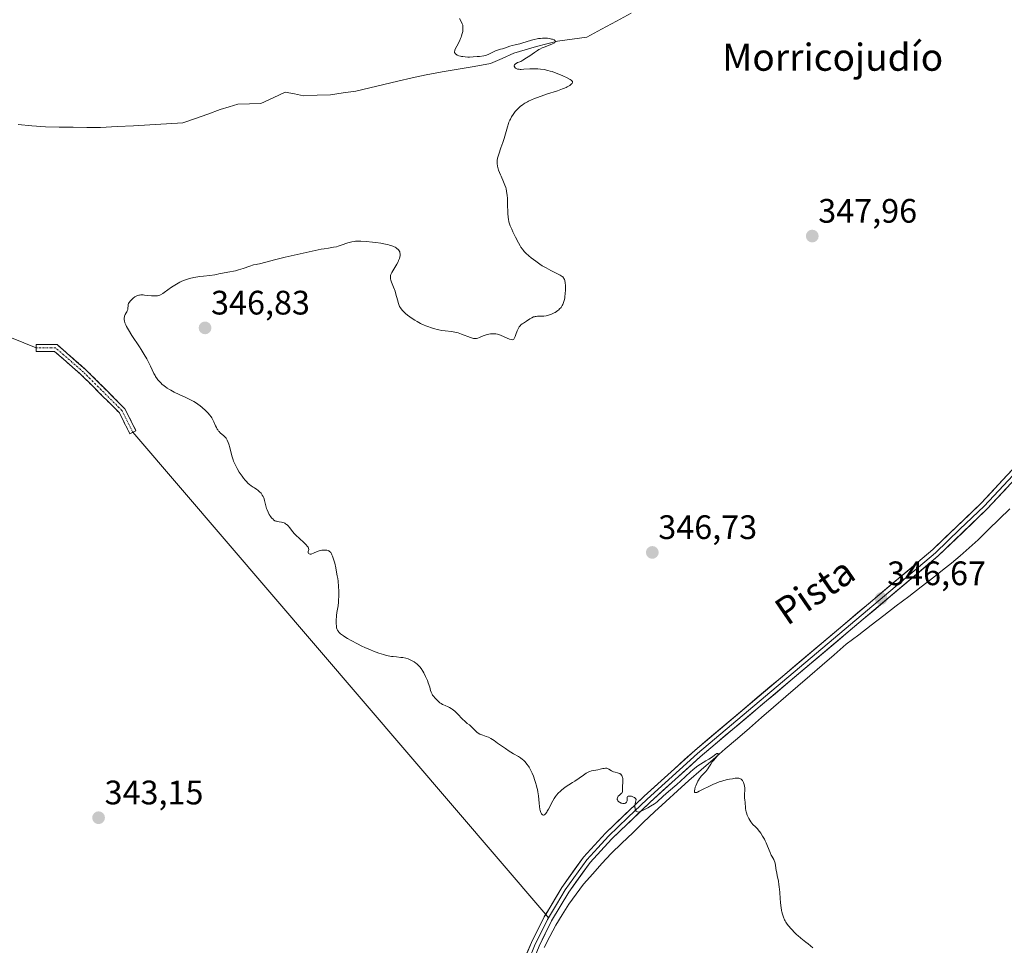
# Model space of a CAD drawing. Units: metres. Extents: x 628895 to 632326, y 4676411 to 4678787.
# Drawn here: x 629088 to 629378, y 4678233 to 4678507 of the extents above; entities that cross this region are included whole.
import ezdxf
from ezdxf.enums import TextEntityAlignment as Align

# ---------------------------------------------------------------- set-up
doc = ezdxf.new("R2010")
doc.units = ezdxf.units.M
doc.header["$MEASUREMENT"] = 0
doc.linetypes.add('TRAZO_Y_PUNTO', pattern=[1, 0.5, -0.25, 0, -0.25])
doc.linetypes.add('TRAZOSX2', pattern=[1.5, 1, -0.5])
for name, color, linetype, lineweight in [('Camino', 19, 'TRAZOSX2', 0), ('Camino Cxs', 19, 'Continuous', 0), ('Camino eje', 19, 'TRAZO_Y_PUNTO', 0), ('Carátula', 7, 'Continuous', 5), ('Corriente natural lineal', 142, 'Continuous', 13), ('Curva de nivel normal', 36, 'Continuous', 0), ('Layer 0', 7, 'Continuous', 0), ('Punto de cota en terreno', 7, 'Continuous', 0), ('Rótulo de punto de cota en terreno', 19, 'Continuous', 0), ('Texto cartográfico', 19, 'Continuous', 0)]:
    doc.layers.add(name, color=color, linetype=linetype, lineweight=lineweight)
doc.styles.add('Arial', font='txt', dxfattribs={"height": 0.2})

# ---------------------------------------------------------------- blocks, each defined once
blk = doc.blocks.new('5PATER')
at = {"layer": 'Carátula', "linetype": 'Continuous', "lineweight": 5}
h = blk.add_hatch(color=250, dxfattribs=at)
edge = h.paths.add_edge_path()
edge.add_ellipse((0, 0.01), major_axis=(-1.33, -1.34), ratio=0.999422, start_angle=0, end_angle=360)

msp = doc.modelspace()

# ---------------------------------------------------------------- linework, layer by layer
at = {"layer": 'Camino', "color": 19, "linetype": 'TRAZOSX2', "lineweight": 0}
for points in [[(629092.5203, 4678409.6667), (629092.5203, 4678410.6667), (629098.7155, 4678410.6667), (629107.2261, 4678403.2545), (629118.7423, 4678391.7383), (629121.9899, 4678385.2431), (629121.0955, 4678384.7959)], [(629120.2011, 4678384.3487), (629117.0985, 4678390.5535), (629105.8605, 4678401.7915), (629097.9667, 4678408.6667), (629092.5203, 4678408.6667), (629092.5203, 4678409.6667)], [(629121.0955, 4678384.7959), (629120.2011, 4678384.3487)]]:
    msp.add_lwpolyline(points, dxfattribs=at)
at = {"layer": 'Camino Cxs', "color": 19, "linetype": 'Continuous', "lineweight": 0}
msp.add_polyline3d([(629098.7155, 4678410.6667, 342.8647), (629101.5523, 4678408.1959, 343.0366), (629104.3892, 4678405.7252, 343.1377), (629107.2261, 4678403.2545, 343.142), (629110.1051, 4678400.3754, 343.3648), (629112.9842, 4678397.4964, 343.5016), (629115.8632, 4678394.6173, 343.5386), (629118.7423, 4678391.7383, 343.5695), (629120.3661, 4678388.4907, 343.5975), (629121.9899, 4678385.2431, 343.6107), (629120.2011, 4678384.3487, 343.548), (629118.6498, 4678387.4511, 343.5322), (629117.0985, 4678390.5535, 343.5053), (629114.289, 4678393.363, 343.4007), (629111.4795, 4678396.1725, 343.3523), (629108.67, 4678398.982, 343.2655), (629105.8605, 4678401.7915, 343.0998), (629103.2292, 4678404.0832, 343.1252), (629100.5979, 4678406.3749, 343.046), (629097.9667, 4678408.6667, 342.8937), (629095.2435, 4678408.6667, 342.8512), (629092.5203, 4678408.6667, 342.8777), (629092.5203, 4678410.6667, 342.9129), (629095.6179, 4678410.6667, 342.7812), (629098.7155, 4678410.6667, 342.8647)], close=True, dxfattribs=at)
at = {"layer": 'Camino eje', "color": 19, "linetype": 'TRAZO_Y_PUNTO', "lineweight": 0}
msp.add_lwpolyline([(629121.0955, 4678384.7959), (629117.9205, 4678391.1459), (629106.5433, 4678402.5229), (629098.3411, 4678409.6667), (629092.5203, 4678409.6667)], dxfattribs=at)
at = {"layer": 'Corriente natural lineal', "color": 142, "linetype": 'Continuous', "lineweight": 13}
for points in [[(629267.9901, 4678508.4251, 345.5919), (629263.6401, 4678506.0601, 345.6611), (629259.2901, 4678503.6951, 345.3477), (629254.9401, 4678501.3301, 345.318), (629250.5901, 4678500.7451, 345.2337), (629246.2401, 4678500.1601, 345.15), (629243.1701, 4678499.3901, 344.9541), (629240.1001, 4678498.6201, 344.5873), (629236.7351, 4678497.6101, 344.3338), (629233.3701, 4678496.6001, 344.6114), (629229.9351, 4678495.0751, 344.6045), (629226.5001, 4678493.5501, 344.1814), (629221.7601, 4678492.7351, 344.3143), (629217.0201, 4678491.9201, 344.3612), (629212.2801, 4678491.1051, 344.4677), (629207.5401, 4678490.2901, 344.481), (629203.3901, 4678489.3221, 344.0609), (629199.2401, 4678488.3541, 343.5487), (629195.0901, 4678487.3861, 343.6572), (629190.9401, 4678486.4181, 343.9977), (629186.7901, 4678485.4501, 343.4304), (629183.0801, 4678484.9051, 343.417), (629179.3701, 4678484.3601, 343.2289), (629175.3751, 4678484.2201, 342.9405), (629171.3801, 4678484.0801, 342.6542), (629168.7051, 4678484.5951, 342.8059), (629166.0301, 4678485.1101, 342.8912), (629162.4451, 4678483.4301, 342.7137), (629158.8601, 4678481.7501, 342.8589), (629155.4351, 4678481.6551, 342.898), (629152.0101, 4678481.5601, 343.0197), (629149.4351, 4678480.7701, 342.909), (629146.8601, 4678479.9801, 342.7184), (629143.1868, 4678478.6701, 342.548), (629139.5134, 4678477.3601, 342.4344), (629135.8401, 4678476.0501, 342.219), (629130.9821, 4678475.7781, 342.1071), (629126.1241, 4678475.5061, 341.9308), (629121.2661, 4678475.2341, 341.9278), (629116.4081, 4678474.9621, 341.8842), (629111.5501, 4678474.6901, 341.7656), (629107.4976, 4678474.7426, 341.7769), (629103.4451, 4678474.7951, 341.7626), (629099.3926, 4678474.8476, 341.7208), (629095.3401, 4678474.9001, 341.6674), (629091.3134, 4678475.2334, 341.6525), (629087.2868, 4678475.5668, 341.5603)], [(629379.6701, 4678362.2451, 347.554), (629376.5401, 4678359.1901, 347.3381), (629373.4101, 4678356.1351, 347.4849), (629370.2801, 4678353.0801, 347.2539), (629367.6451, 4678350.7101, 347.2538), (629365.0101, 4678348.3401, 347.1029), (629362.4168, 4678346.2434, 347.1248), (629359.8234, 4678344.1468, 346.9388), (629357.2301, 4678342.0501, 347.0406), (629353.5444, 4678339.2258, 346.6736), (629349.8587, 4678336.4015, 346.5084), (629346.173, 4678333.5772, 346.2988), (629342.4872, 4678330.753, 346.2982), (629338.8015, 4678327.9287, 346.2304), (629335.1158, 4678325.1044, 346.2282), (629331.4301, 4678322.2801, 346.2524), (629327.8616, 4678319.1909, 346.1837), (629324.2932, 4678316.1016, 346.1411), (629320.7247, 4678313.0124, 346.094), (629317.1563, 4678309.9232, 345.9694), (629313.5878, 4678306.8339, 345.883), (629310.0193, 4678303.7447, 345.7002), (629306.4509, 4678300.6555, 345.6411), (629302.8824, 4678297.5663, 345.4791), (629299.3139, 4678294.477, 345.4197), (629295.7455, 4678291.3878, 345.2767), (629292.177, 4678288.2986, 344.977), (629288.6086, 4678285.2093, 344.9911), (629285.0401, 4678282.1201, 344.8423), (629281.6401, 4678279.0234, 344.7469), (629278.2401, 4678275.9268, 344.8661), (629274.8401, 4678272.8301, 344.7647), (629271.6576, 4678269.7651, 344.524), (629268.4751, 4678266.7001, 344.5627), (629265.2926, 4678263.6351, 344.4157), (629262.1101, 4678260.5701, 344.3872), (629259.3934, 4678257.5634, 344.2853), (629256.6768, 4678254.5568, 344.126), (629253.9601, 4678251.5501, 344.1096), (629251.7801, 4678248.5651, 344.0012), (629249.6001, 4678245.5801, 344.0245), (629247.6801, 4678242.4851, 343.9666), (629245.7601, 4678239.3901, 343.9248), (629244.0651, 4678236.1101, 343.8677), (629242.3701, 4678232.8301, 343.7564)]]:
    msp.add_polyline3d(points, dxfattribs=at)
at = {"layer": 'Curva de nivel normal', "color": 36, "linetype": 'Continuous', "lineweight": 0}
msp.add_polyline3d([(629217.4, 4678506.86, 345), (629217.87, 4678506, 345), (629218.2, 4678505.27, 345), (629218.33, 4678504.86, 345), (629218.37, 4678504.61, 345), (629218.41, 4678504.06, 345), (629218.38, 4678503.41, 345), (629218.33, 4678503.04, 345), (629218.21, 4678502.42, 345), (629218.01, 4678501.74, 345), (629217.88, 4678501.37, 345), (629217.72, 4678500.98, 345), (629217.35, 4678500.19, 345), (629216.57, 4678498.67, 345), (629216.25, 4678498.03, 345), (629216.04, 4678497.54, 345), (629215.98, 4678497.33, 345), (629215.93, 4678497.1, 345), (629215.96, 4678496.81, 345), (629216, 4678496.7, 345), (629216.14, 4678496.5, 345), (629216.35, 4678496.3, 345), (629216.49, 4678496.2, 345), (629216.73, 4678496.06, 345), (629217.16, 4678495.87, 345), (629217.7, 4678495.72, 345), (629218, 4678495.65, 345), (629218.33, 4678495.6, 345), (629219.05, 4678495.53, 345), (629219.82, 4678495.5, 345), (629220.35, 4678495.5, 345), (629221.43, 4678495.54, 345), (629222.59, 4678495.61, 345), (629223.31, 4678495.68, 345), (629224.53, 4678495.85, 345), (629225.2, 4678495.99, 345), (629225.58, 4678496.1, 345), (629225.81, 4678496.19, 345), (629226.26, 4678496.4, 345), (629227.6, 4678497.13, 345), (629228, 4678497.32, 345), (629228.62, 4678497.53, 345), (629229.52, 4678497.78, 345), (629230.04, 4678497.94, 345), (629230.94, 4678498.25, 345), (629232.25, 4678498.71, 345), (629232.9, 4678498.9, 345), (629233.82, 4678499.12, 345), (629235.21, 4678499.41, 345), (629236.06, 4678499.64, 345), (629237.08, 4678499.96, 345), (629238.61, 4678500.43, 345), (629239.43, 4678500.65, 345), (629240.25, 4678500.84, 345), (629240.66, 4678500.91, 345), (629241.26, 4678501, 345), (629241.86, 4678501.05, 345), (629242.24, 4678501.06, 345), (629242.98, 4678501.04, 345), (629243.32, 4678501.02, 345), (629243.97, 4678500.93, 345), (629244.53, 4678500.81, 345), (629244.85, 4678500.72, 345), (629245.35, 4678500.52, 345), (629245.54, 4678500.4, 345), (629245.63, 4678500.33, 345), (629245.71, 4678500.17, 345), (629245.7, 4678500.03, 345), (629245.63, 4678499.92, 345), (629245.44, 4678499.75, 345), (629245.26, 4678499.63, 345), (629244.77, 4678499.38, 345), (629243.61, 4678498.92, 345), (629242.37, 4678498.44, 345), (629241.73, 4678498.16, 345), (629241.1, 4678497.85, 345), (629240.8, 4678497.68, 345), (629240.37, 4678497.42, 345), (629239.49, 4678496.82, 345), (629238.08, 4678495.82, 345), (629237.18, 4678495.22, 345), (629236.08, 4678494.54, 345), (629235.45, 4678494.16, 345), (629234.86, 4678493.97, 345), (629234.53, 4678493.84, 345), (629234.05, 4678493.58, 345), (629233.87, 4678493.46, 345), (629233.78, 4678493.38, 345), (629233.65, 4678493.21, 345), (629233.55, 4678492.98, 345), (629233.55, 4678492.84, 345), (629233.56, 4678492.74, 345), (629233.63, 4678492.57, 345), (629233.78, 4678492.34, 345), (629233.89, 4678492.24, 345), (629234.07, 4678492.11, 345), (629234.31, 4678492.01, 345), (629234.45, 4678491.96, 345), (629234.94, 4678491.87, 345), (629235.24, 4678491.85, 345), (629235.58, 4678491.85, 345), (629236.34, 4678491.87, 345), (629238.15, 4678491.97, 345), (629239.15, 4678492, 345), (629240.06, 4678491.99, 345), (629240.52, 4678491.97, 345), (629241.23, 4678491.92, 345), (629242.33, 4678491.77, 345), (629243.48, 4678491.53, 345), (629244.08, 4678491.37, 345), (629244.69, 4678491.18, 345), (629245.93, 4678490.74, 345), (629247.14, 4678490.26, 345), (629247.89, 4678489.93, 345), (629249.16, 4678489.32, 345), (629250.04, 4678488.85, 345), (629250.33, 4678488.65, 345), (629250.53, 4678488.47, 345), (629250.6, 4678488.38, 345), (629250.67, 4678488.25, 345), (629250.68, 4678487.98, 345), (629250.62, 4678487.81, 345), (629250.57, 4678487.72, 345), (629250.46, 4678487.58, 345), (629250.23, 4678487.35, 345), (629249.89, 4678487.1, 345), (629249.68, 4678486.97, 345), (629249.16, 4678486.69, 345), (629248.85, 4678486.55, 345), (629248.32, 4678486.32, 345), (629247.71, 4678486.08, 345), (629246.29, 4678485.57, 345), (629243.03, 4678484.5, 345), (629241.42, 4678483.96, 345), (629240.09, 4678483.49, 345), (629239.47, 4678483.25, 345), (629238.59, 4678482.89, 345), (629237.78, 4678482.51, 345), (629237.39, 4678482.32, 345), (629236.67, 4678481.91, 345), (629236.32, 4678481.69, 345), (629235.84, 4678481.34, 345), (629235.38, 4678480.98, 345), (629235.09, 4678480.72, 345), (629234.55, 4678480.19, 345), (629234.31, 4678479.92, 345), (629233.85, 4678479.38, 345), (629233.44, 4678478.85, 345), (629233.19, 4678478.5, 345), (629232.77, 4678477.85, 345), (629232.39, 4678477.2, 345), (629232.23, 4678476.9, 345), (629231.96, 4678476.31, 345), (629231.8, 4678475.89, 345), (629231.5, 4678474.93, 345), (629231.12, 4678473.56, 345), (629230.52, 4678471.42, 345), (629230.18, 4678470.31, 345), (629229.62, 4678468.71, 345), (629228.94, 4678466.8, 345), (629228.7, 4678466, 345), (629228.61, 4678465.64, 345), (629228.5, 4678465, 345), (629228.47, 4678464.42, 345), (629228.49, 4678464.06, 345), (629228.6, 4678463.33, 345), (629228.8, 4678462.53, 345), (629228.93, 4678462.1, 345), (629229.17, 4678461.42, 345), (629229.46, 4678460.7, 345), (629229.63, 4678460.33, 345), (629230.4, 4678458.7, 345), (629230.79, 4678457.73, 345), (629231.01, 4678456.99, 345), (629231.12, 4678456.59, 345), (629231.25, 4678455.95, 345), (629231.36, 4678455.25, 345), (629231.42, 4678454.76, 345), (629231.51, 4678453.74, 345), (629231.59, 4678452.19, 345), (629231.66, 4678449.44, 345), (629231.73, 4678448.16, 345), (629231.79, 4678447.64, 345), (629231.94, 4678446.91, 345), (629232.05, 4678446.54, 345), (629232.36, 4678445.7, 345), (629232.8, 4678444.68, 345), (629233.15, 4678443.91, 345), (629233.9, 4678442.33, 345), (629234.76, 4678440.69, 345), (629235.26, 4678439.82, 345), (629235.5, 4678439.44, 345), (629235.97, 4678438.78, 345), (629236.28, 4678438.39, 345), (629236.5, 4678438.15, 345), (629236.97, 4678437.66, 345), (629237.88, 4678436.83, 345), (629238.54, 4678436.28, 345), (629239.86, 4678435.24, 345), (629240.68, 4678434.64, 345), (629241.09, 4678434.36, 345), (629241.75, 4678433.94, 345), (629242.91, 4678433.28, 345), (629244.36, 4678432.54, 345), (629246.31, 4678431.55, 345), (629247.11, 4678431.11, 345), (629247.64, 4678430.77, 345), (629247.84, 4678430.61, 345), (629248.08, 4678430.35, 345), (629248.18, 4678430.21, 345), (629248.33, 4678429.89, 345), (629248.41, 4678429.61, 345), (629248.53, 4678428.9, 345), (629248.6, 4678428.08, 345), (629248.62, 4678427.61, 345), (629248.62, 4678426.85, 345), (629248.58, 4678425.67, 345), (629248.49, 4678424.88, 345), (629248.44, 4678424.49, 345), (629248.32, 4678423.93, 345), (629248.18, 4678423.41, 345), (629248.07, 4678423.08, 345), (629247.81, 4678422.46, 345), (629247.66, 4678422.18, 345), (629247.32, 4678421.65, 345), (629246.92, 4678421.18, 345), (629246.64, 4678420.89, 345), (629246.43, 4678420.72, 345), (629246, 4678420.39, 345), (629245.6, 4678420.15, 345), (629245.33, 4678420, 345), (629244.76, 4678419.74, 345), (629244.47, 4678419.63, 345), (629243.88, 4678419.43, 345), (629243.3, 4678419.28, 345), (629242.92, 4678419.2, 345), (629242.21, 4678419.1, 345), (629241.85, 4678419.06, 345), (629241.18, 4678419.04, 345), (629240.4, 4678419.02, 345), (629240.03, 4678419, 345), (629239.68, 4678418.94, 345), (629239.5, 4678418.9, 345), (629239.23, 4678418.81, 345), (629238.69, 4678418.57, 345), (629238.15, 4678418.27, 345), (629237.13, 4678417.61, 345), (629236.24, 4678417.02, 345), (629235.85, 4678416.75, 345), (629235.52, 4678416.48, 345), (629235.37, 4678416.34, 345), (629235.23, 4678416.2, 345), (629235, 4678415.88, 345), (629234.79, 4678415.53, 345), (629234.67, 4678415.28, 345), (629234.43, 4678414.68, 345), (629234.04, 4678413.62, 345), (629233.83, 4678413.1, 345), (629233.61, 4678412.66, 345), (629233.5, 4678412.49, 345), (629233.36, 4678412.31, 345), (629233.17, 4678412.18, 345), (629232.9, 4678412.12, 345), (629232.7, 4678412.15, 345), (629232.18, 4678412.31, 345), (629229.66, 4678413.36, 345), (629228.95, 4678413.6, 345), (629228.61, 4678413.7, 345), (629228.13, 4678413.8, 345), (629227.44, 4678413.88, 345), (629226.82, 4678413.87, 345), (629226.51, 4678413.84, 345), (629226.02, 4678413.76, 345), (629225.51, 4678413.63, 345), (629225.24, 4678413.55, 345), (629224.39, 4678413.23, 345), (629223.28, 4678412.77, 345), (629222.78, 4678412.59, 345), (629222.4, 4678412.48, 345), (629222.22, 4678412.45, 345), (629221.94, 4678412.43, 345), (629221.49, 4678412.48, 345), (629221.23, 4678412.54, 345), (629220.62, 4678412.74, 345), (629217.98, 4678413.77, 345), (629216.98, 4678414.11, 345), (629216.48, 4678414.25, 345), (629215.99, 4678414.36, 345), (629215.04, 4678414.52, 345), (629213.16, 4678414.73, 345), (629212.19, 4678414.86, 345), (629211.3, 4678415.01, 345), (629210.84, 4678415.11, 345), (629210.15, 4678415.28, 345), (629209.09, 4678415.6, 345), (629208.01, 4678415.98, 345), (629207.48, 4678416.19, 345), (629206.94, 4678416.43, 345), (629205.89, 4678416.93, 345), (629204.88, 4678417.47, 345), (629204.25, 4678417.84, 345), (629203.1, 4678418.58, 345), (629202.73, 4678418.84, 345), (629202.06, 4678419.34, 345), (629201.49, 4678419.82, 345), (629201.17, 4678420.12, 345), (629200.61, 4678420.68, 345), (629200.17, 4678421.22, 345), (629199.98, 4678421.49, 345), (629199.72, 4678421.95, 345), (629199.5, 4678422.48, 345), (629199.39, 4678422.79, 345), (629199.08, 4678423.88, 345), (629198.65, 4678425.58, 345), (629198.39, 4678426.44, 345), (629197.95, 4678427.64, 345), (629197.38, 4678429.04, 345), (629197.17, 4678429.63, 345), (629197.05, 4678430.09, 345), (629197.02, 4678430.3, 345), (629197.01, 4678430.61, 345), (629197.05, 4678430.92, 345), (629197.09, 4678431.09, 345), (629197.17, 4678431.34, 345), (629197.42, 4678431.9, 345), (629198.01, 4678432.93, 345), (629198.92, 4678434.43, 345), (629199.3, 4678435.13, 345), (629199.45, 4678435.45, 345), (629199.67, 4678436.02, 345), (629199.8, 4678436.52, 345), (629199.85, 4678436.82, 345), (629199.87, 4678437.34, 345), (629199.83, 4678437.79, 345), (629199.77, 4678438, 345), (629199.64, 4678438.31, 345), (629199.43, 4678438.61, 345), (629199.28, 4678438.76, 345), (629198.96, 4678439.05, 345), (629198.75, 4678439.19, 345), (629198.39, 4678439.41, 345), (629197.95, 4678439.62, 345), (629197.69, 4678439.73, 345), (629197.11, 4678439.94, 345), (629196.78, 4678440.04, 345), (629196.22, 4678440.18, 345), (629195.61, 4678440.32, 345), (629194.23, 4678440.58, 345), (629192.74, 4678440.8, 345), (629191.74, 4678440.92, 345), (629189.87, 4678441.1, 345), (629188.32, 4678441.18, 345), (629187.66, 4678441.19, 345), (629186.77, 4678441.15, 345), (629186.37, 4678441.11, 345), (629185.6, 4678440.98, 345), (629185.23, 4678440.89, 345), (629184.51, 4678440.69, 345), (629182.46, 4678439.96, 345), (629181.57, 4678439.68, 345), (629181.09, 4678439.55, 345), (629180.28, 4678439.38, 345), (629178.75, 4678439.12, 345), (629177.51, 4678438.94, 345), (629176.64, 4678438.79, 345), (629174.81, 4678438.44, 345), (629172.13, 4678437.86, 345), (629170.4, 4678437.47, 345), (629166, 4678436.41, 345), (629163.26, 4678435.74, 345), (629158.41, 4678434.51, 345), (629157.81, 4678434.42, 345), (629157.42, 4678434.34, 345), (629156.66, 4678434.15, 345), (629155.58, 4678433.83, 345), (629153.58, 4678433.13, 345), (629152.18, 4678432.69, 345), (629151.3, 4678432.46, 345), (629150.75, 4678432.33, 345), (629149.7, 4678432.11, 345), (629146.94, 4678431.65, 345), (629146.45, 4678431.54, 345), (629145.72, 4678431.38, 345), (629145.26, 4678431.29, 345), (629143.8, 4678431.09, 345), (629141.91, 4678430.89, 345), (629140.8, 4678430.75, 345), (629139.62, 4678430.57, 345), (629139.02, 4678430.45, 345), (629137.82, 4678430.17, 345), (629137.22, 4678430, 345), (629136.34, 4678429.7, 345), (629135.5, 4678429.34, 345), (629134.95, 4678429.08, 345), (629133.92, 4678428.51, 345), (629133.43, 4678428.22, 345), (629132.51, 4678427.61, 345), (629130.3, 4678426.03, 345), (629129.88, 4678425.75, 345), (629129.21, 4678425.36, 345), (629129.02, 4678425.27, 345), (629128.67, 4678425.14, 345), (629128.37, 4678425.07, 345), (629128.17, 4678425.04, 345), (629127.79, 4678425.02, 345), (629127.07, 4678425.04, 345), (629126.55, 4678425.07, 345), (629125.38, 4678425.18, 345), (629124.54, 4678425.28, 345), (629124.11, 4678425.32, 345), (629123.46, 4678425.32, 345), (629123.04, 4678425.28, 345), (629122.83, 4678425.25, 345), (629122.52, 4678425.17, 345), (629122.23, 4678425.05, 345), (629122.04, 4678424.96, 345), (629121.67, 4678424.75, 345), (629121.16, 4678424.38, 345), (629120.86, 4678424.11, 345), (629120.36, 4678423.59, 345), (629119.98, 4678423.09, 345), (629119.81, 4678422.8, 345), (629119.74, 4678422.61, 345), (629119.7, 4678422.47, 345), (629119.66, 4678422.19, 345), (629119.61, 4678421.32, 345), (629119.56, 4678421.03, 345), (629119.42, 4678420.59, 345), (629119.32, 4678420.36, 345), (629119.12, 4678420.05, 345), (629118.84, 4678419.58, 345), (629118.71, 4678419.32, 345), (629118.61, 4678419.03, 345), (629118.57, 4678418.87, 345), (629118.52, 4678418.61, 345), (629118.51, 4678418.23, 345), (629118.52, 4678418.02, 345), (629118.58, 4678417.68, 345), (629118.73, 4678417.12, 345), (629118.99, 4678416.47, 345), (629119.21, 4678416.01, 345), (629119.76, 4678415, 345), (629120.78, 4678413.37, 345), (629122.99, 4678410.01, 345), (629123.49, 4678409.23, 345), (629124.39, 4678407.77, 345), (629125.15, 4678406.47, 345), (629125.58, 4678405.68, 345), (629126.27, 4678404.34, 345), (629127.28, 4678402.18, 345), (629127.61, 4678401.55, 345), (629127.8, 4678401.23, 345), (629128.22, 4678400.61, 345), (629128.47, 4678400.29, 345), (629128.89, 4678399.78, 345), (629129.39, 4678399.27, 345), (629129.67, 4678399.01, 345), (629130.3, 4678398.48, 345), (629130.66, 4678398.22, 345), (629131.23, 4678397.82, 345), (629131.87, 4678397.43, 345), (629132.32, 4678397.18, 345), (629133.27, 4678396.67, 345), (629134.75, 4678395.95, 345), (629136.66, 4678395.06, 345), (629137.51, 4678394.65, 345), (629138.08, 4678394.37, 345), (629139.06, 4678393.86, 345), (629139.84, 4678393.41, 345), (629140.26, 4678393.14, 345), (629140.94, 4678392.65, 345), (629141.51, 4678392.16, 345), (629142.46, 4678391.21, 345), (629143.27, 4678390.44, 345), (629143.71, 4678389.96, 345), (629144.14, 4678389.38, 345), (629144.35, 4678389.04, 345), (629144.55, 4678388.67, 345), (629144.93, 4678387.87, 345), (629145.43, 4678386.75, 345), (629145.7, 4678386.21, 345), (629145.98, 4678385.71, 345), (629146.13, 4678385.48, 345), (629146.37, 4678385.18, 345), (629146.53, 4678384.99, 345), (629146.87, 4678384.65, 345), (629147.89, 4678383.77, 345), (629148.2, 4678383.46, 345), (629148.35, 4678383.3, 345), (629148.55, 4678383.03, 345), (629148.67, 4678382.85, 345), (629148.89, 4678382.44, 345), (629149.18, 4678381.78, 345), (629149.34, 4678381.31, 345), (629149.64, 4678380.3, 345), (629150.27, 4678377.86, 345), (629150.65, 4678376.64, 345), (629150.8, 4678376.24, 345), (629151.13, 4678375.45, 345), (629151.51, 4678374.67, 345), (629151.8, 4678374.14, 345), (629152.46, 4678373.04, 345), (629152.97, 4678372.27, 345), (629153.26, 4678371.87, 345), (629153.71, 4678371.27, 345), (629154.23, 4678370.66, 345), (629154.5, 4678370.35, 345), (629155.1, 4678369.74, 345), (629155.43, 4678369.43, 345), (629155.95, 4678368.97, 345), (629156.58, 4678368.62, 345), (629156.96, 4678368.39, 345), (629157.63, 4678367.94, 345), (629157.92, 4678367.72, 345), (629158.44, 4678367.26, 345), (629158.87, 4678366.8, 345), (629159.1, 4678366.49, 345), (629159.25, 4678366.28, 345), (629159.49, 4678365.85, 345), (629159.66, 4678365.47, 345), (629159.76, 4678365.21, 345), (629159.92, 4678364.69, 345), (629160.31, 4678363.1, 345), (629160.52, 4678362.32, 345), (629160.65, 4678361.94, 345), (629160.95, 4678361.23, 345), (629161.3, 4678360.57, 345), (629161.54, 4678360.17, 345), (629161.71, 4678359.93, 345), (629162.04, 4678359.5, 345), (629162.41, 4678359.13, 345), (629162.59, 4678358.97, 345), (629162.95, 4678358.73, 345), (629163.21, 4678358.61, 345), (629163.39, 4678358.55, 345), (629163.77, 4678358.45, 345), (629164.25, 4678358.37, 345), (629164.94, 4678358.27, 345), (629165.3, 4678358.18, 345), (629165.66, 4678358.05, 345), (629165.84, 4678357.97, 345), (629166.1, 4678357.83, 345), (629166.36, 4678357.64, 345), (629166.53, 4678357.5, 345), (629166.86, 4678357.19, 345), (629167.33, 4678356.66, 345), (629168.19, 4678355.57, 345), (629168.77, 4678354.88, 345), (629169.18, 4678354.45, 345), (629170.17, 4678353.5, 345), (629171.45, 4678352.3, 345), (629172.07, 4678351.69, 345), (629172.55, 4678351.12, 345), (629172.73, 4678350.87, 345), (629172.84, 4678350.65, 345), (629172.89, 4678350.51, 345), (629172.93, 4678350.27, 345), (629172.92, 4678350.16, 345), (629172.89, 4678349.97, 345), (629172.77, 4678349.64, 345), (629172.74, 4678349.49, 345), (629172.76, 4678349.29, 345), (629172.81, 4678349.2, 345), (629172.91, 4678349.07, 345), (629173.06, 4678348.97, 345), (629173.35, 4678348.89, 345), (629173.47, 4678348.88, 345), (629173.66, 4678348.9, 345), (629173.87, 4678348.95, 345), (629174.35, 4678349.12, 345), (629175.43, 4678349.61, 345), (629176, 4678349.83, 345), (629176.28, 4678349.91, 345), (629176.83, 4678350.02, 345), (629177.36, 4678350.06, 345), (629177.69, 4678350.05, 345), (629178.31, 4678349.99, 345), (629178.67, 4678349.9, 345), (629178.84, 4678349.84, 345), (629179.08, 4678349.68, 345), (629179.32, 4678349.45, 345), (629179.44, 4678349.3, 345), (629179.67, 4678348.91, 345), (629179.79, 4678348.66, 345), (629179.97, 4678348.22, 345), (629180.34, 4678347.09, 345), (629180.59, 4678346.18, 345), (629180.91, 4678344.83, 345), (629181.06, 4678344.12, 345), (629181.36, 4678342.49, 345), (629181.48, 4678341.68, 345), (629181.59, 4678340.88, 345), (629181.74, 4678339.36, 345), (629181.81, 4678337.92, 345), (629181.82, 4678337.01, 345), (629181.81, 4678336.42, 345), (629181.76, 4678335.31, 345), (629181.7, 4678334.71, 345), (629181.57, 4678333.59, 345), (629181.25, 4678331.61, 345), (629181.12, 4678330.74, 345), (629181.08, 4678330.33, 345), (629181.03, 4678329.57, 345), (629181.02, 4678328.87, 345), (629181.03, 4678328.44, 345), (629181.1, 4678327.62, 345), (629181.17, 4678327.12, 345), (629181.24, 4678326.86, 345), (629181.4, 4678326.47, 345), (629181.67, 4678326.06, 345), (629181.85, 4678325.85, 345), (629182.33, 4678325.39, 345), (629182.63, 4678325.14, 345), (629183.18, 4678324.74, 345), (629183.84, 4678324.3, 345), (629184.35, 4678324, 345), (629185.46, 4678323.36, 345), (629187.33, 4678322.39, 345), (629188.63, 4678321.75, 345), (629189.5, 4678321.34, 345), (629191.16, 4678320.6, 345), (629192.03, 4678320.25, 345), (629193.6, 4678319.66, 345), (629194.99, 4678319.21, 345), (629195.83, 4678318.99, 345), (629196.35, 4678318.87, 345), (629197.33, 4678318.69, 345), (629197.85, 4678318.62, 345), (629198.84, 4678318.52, 345), (629200.07, 4678318.4, 345), (629200.65, 4678318.33, 345), (629201.52, 4678318.16, 345), (629202.29, 4678317.93, 345), (629202.67, 4678317.78, 345), (629203.23, 4678317.52, 345), (629203.78, 4678317.22, 345), (629204.04, 4678317.05, 345), (629204.55, 4678316.68, 345), (629204.79, 4678316.48, 345), (629205.14, 4678316.17, 345), (629205.46, 4678315.83, 345), (629205.67, 4678315.6, 345), (629206.05, 4678315.1, 345), (629206.57, 4678314.33, 345), (629206.88, 4678313.8, 345), (629207.41, 4678312.74, 345), (629207.91, 4678311.6, 345), (629208.18, 4678310.89, 345), (629208.6, 4678309.64, 345), (629208.88, 4678308.62, 345), (629209.03, 4678308.16, 345), (629209.22, 4678307.73, 345), (629209.33, 4678307.51, 345), (629209.47, 4678307.29, 345), (629209.78, 4678306.86, 345), (629210.14, 4678306.43, 345), (629210.89, 4678305.66, 345), (629211.36, 4678305.23, 345), (629211.59, 4678305.04, 345), (629211.97, 4678304.78, 345), (629212.39, 4678304.54, 345), (629212.63, 4678304.43, 345), (629213.17, 4678304.2, 345), (629214, 4678303.83, 345), (629214.46, 4678303.6, 345), (629214.95, 4678303.31, 345), (629215.2, 4678303.14, 345), (629215.59, 4678302.85, 345), (629215.99, 4678302.51, 345), (629216.8, 4678301.76, 345), (629218.32, 4678300.18, 345), (629218.95, 4678299.55, 345), (629219.22, 4678299.3, 345), (629219.67, 4678298.94, 345), (629220.35, 4678298.49, 345), (629220.65, 4678298.26, 345), (629221.15, 4678297.74, 345), (629221.89, 4678296.92, 345), (629222.3, 4678296.52, 345), (629222.5, 4678296.35, 345), (629222.93, 4678296.05, 345), (629223.37, 4678295.8, 345), (629223.67, 4678295.66, 345), (629224.28, 4678295.43, 345), (629225.29, 4678295.11, 345), (629225.9, 4678294.85, 345), (629226.65, 4678294.47, 345), (629227.09, 4678294.2, 345), (629227.57, 4678293.89, 345), (629228.64, 4678293.15, 345), (629230.93, 4678291.5, 345), (629232, 4678290.76, 345), (629232.48, 4678290.46, 345), (629233.34, 4678289.95, 345), (629234.78, 4678289.15, 345), (629235.42, 4678288.74, 345), (629235.99, 4678288.32, 345), (629236.26, 4678288.07, 345), (629236.68, 4678287.66, 345), (629237.09, 4678287.18, 345), (629237.29, 4678286.92, 345), (629237.7, 4678286.33, 345), (629237.9, 4678286, 345), (629238.2, 4678285.46, 345), (629238.4, 4678285.08, 345), (629238.79, 4678284.25, 345), (629239.17, 4678283.35, 345), (629239.63, 4678282.1, 345), (629239.84, 4678281.46, 345), (629240.11, 4678280.52, 345), (629240.23, 4678280.06, 345), (629240.38, 4678279.39, 345), (629240.5, 4678278.75, 345), (629240.66, 4678277.55, 345), (629240.83, 4678275.43, 345), (629240.94, 4678274.44, 345), (629241.1, 4678273.6, 345), (629241.2, 4678273.21, 345), (629241.38, 4678272.68, 345), (629241.6, 4678272.26, 345), (629241.72, 4678272.1, 345), (629241.89, 4678271.95, 345), (629242.12, 4678271.87, 345), (629242.26, 4678271.89, 345), (629242.58, 4678272.09, 345), (629242.75, 4678272.27, 345), (629243.09, 4678272.75, 345), (629243.27, 4678273.03, 345), (629243.62, 4678273.67, 345), (629244.87, 4678276.11, 345), (629245.3, 4678276.82, 345), (629245.69, 4678277.4, 345), (629245.96, 4678277.73, 345), (629246.52, 4678278.35, 345), (629247.15, 4678278.97, 345), (629247.49, 4678279.28, 345), (629248.02, 4678279.73, 345), (629248.81, 4678280.33, 345), (629249.59, 4678280.82, 345), (629250.73, 4678281.49, 345), (629251.41, 4678281.93, 345), (629253.91, 4678283.69, 345), (629254.76, 4678284.23, 345), (629255.17, 4678284.45, 345), (629255.56, 4678284.64, 345), (629255.8, 4678284.74, 345), (629256.28, 4678284.9, 345), (629256.95, 4678285.06, 345), (629258.21, 4678285.28, 345), (629258.84, 4678285.42, 345), (629259.66, 4678285.61, 345), (629260.05, 4678285.67, 345), (629260.41, 4678285.7, 345), (629260.58, 4678285.7, 345), (629260.83, 4678285.68, 345), (629261.05, 4678285.62, 345), (629261.19, 4678285.57, 345), (629261.46, 4678285.43, 345), (629262.2, 4678284.92, 345), (629262.61, 4678284.7, 345), (629262.84, 4678284.62, 345), (629263.32, 4678284.51, 345), (629263.97, 4678284.38, 345), (629264.29, 4678284.3, 345), (629264.57, 4678284.2, 345), (629264.7, 4678284.13, 345), (629264.88, 4678284, 345), (629264.99, 4678283.91, 345), (629265.17, 4678283.68, 345), (629265.25, 4678283.56, 345), (629265.38, 4678283.28, 345), (629265.48, 4678282.97, 345), (629265.52, 4678282.75, 345), (629265.58, 4678282.29, 345), (629265.58, 4678282.02, 345), (629265.57, 4678281.46, 345), (629265.46, 4678280.38, 345), (629265.43, 4678279.91, 345), (629265.43, 4678279.34, 345), (629265.44, 4678278.95, 345), (629265.43, 4678278.79, 345), (629265.38, 4678278.58, 345), (629265.33, 4678278.48, 345), (629265.18, 4678278.31, 345), (629264.53, 4678277.75, 345), (629264.21, 4678277.42, 345), (629264.08, 4678277.23, 345), (629263.93, 4678276.93, 345), (629263.87, 4678276.73, 345), (629263.88, 4678276.48, 345), (629263.93, 4678276.34, 345), (629263.98, 4678276.24, 345), (629264.11, 4678276.06, 345), (629264.39, 4678275.81, 345), (629264.6, 4678275.66, 345), (629265.06, 4678275.44, 345), (629265.28, 4678275.36, 345), (629265.57, 4678275.29, 345), (629265.71, 4678275.28, 345), (629265.99, 4678275.29, 345), (629266.24, 4678275.37, 345), (629266.35, 4678275.43, 345), (629266.45, 4678275.51, 345), (629266.61, 4678275.7, 345), (629266.73, 4678275.94, 345), (629266.78, 4678276.11, 345), (629266.82, 4678276.48, 345), (629266.78, 4678277.01, 345), (629266.8, 4678277.16, 345), (629266.92, 4678277.35, 345), (629267.14, 4678277.45, 345), (629267.37, 4678277.49, 345), (629267.51, 4678277.5, 345), (629267.74, 4678277.49, 345), (629268.11, 4678277.43, 345), (629268.51, 4678277.3, 345), (629268.7, 4678277.2, 345), (629268.96, 4678277.04, 345), (629269.08, 4678276.94, 345), (629269.25, 4678276.78, 345), (629269.49, 4678276.48, 345), (629269.3, 4678275.68, 345), (629269.21, 4678275.22, 345), (629269.13, 4678274.47, 345), (629269.12, 4678274.16, 345), (629269.14, 4678273.98, 345), (629269.18, 4678273.67, 345), (629269.22, 4678273.55, 345), (629269.3, 4678273.33, 345), (629269.41, 4678273.16, 345), (629269.48, 4678273.08, 345), (629269.65, 4678272.94, 345), (629269.83, 4678272.84, 345), (629270.07, 4678272.78, 345), (629270.4, 4678272.81, 345), (629270.68, 4678272.89, 345), (629271.39, 4678273.21, 345), (629272.37, 4678273.71, 345), (629272.92, 4678274.02, 345), (629273.74, 4678274.49, 345), (629274.86, 4678275.19, 345), (629275.15, 4678275.4, 345), (629275.67, 4678275.81, 345), (629277.48, 4678277.44, 345), (629279.03, 4678278.8, 345), (629281.46, 4678280.9, 345), (629282.59, 4678281.91, 345), (629284, 4678283.23, 345), (629285.51, 4678284.65, 345), (629286.2, 4678285.27, 345), (629287.26, 4678286.11, 345), (629287.96, 4678286.62, 345), (629288.41, 4678286.92, 345), (629289.24, 4678287.44, 345), (629290.01, 4678287.87, 345), (629290.91, 4678288.37, 345), (629291.36, 4678288.67, 345), (629292.06, 4678289.21, 345), (629292.92, 4678289.88, 345), (629293.26, 4678290.06, 345), (629293.39, 4678290.1, 345), (629293.56, 4678290.06, 345), (629293.62, 4678289.97, 345), (629293.62, 4678289.77, 345), (629293.58, 4678289.65, 345), (629293.42, 4678289.33, 345), (629293.3, 4678289.16, 345), (629293, 4678288.78, 345), (629292.26, 4678287.97, 345), (629291.91, 4678287.55, 345), (629291.48, 4678286.9, 345), (629290.94, 4678286, 345), (629290.61, 4678285.53, 345), (629289.98, 4678284.79, 345), (629289.06, 4678283.81, 345), (629288.64, 4678283.34, 345), (629288.45, 4678283.11, 345), (629288.13, 4678282.67, 345), (629287.85, 4678282.23, 345), (629287.69, 4678281.92, 345), (629287.37, 4678281.25, 345), (629287.06, 4678280.47, 345), (629286.92, 4678280.08, 345), (629286.75, 4678279.52, 345), (629286.66, 4678279.04, 345), (629286.65, 4678278.86, 345), (629286.68, 4678278.67, 345), (629286.8, 4678278.54, 345), (629287.07, 4678278.52, 345), (629287.34, 4678278.59, 345), (629287.56, 4678278.67, 345), (629288.1, 4678278.91, 345), (629292.1, 4678280.9, 345), (629293.25, 4678281.41, 345), (629293.94, 4678281.67, 345), (629294.4, 4678281.82, 345), (629295.36, 4678282.1, 345), (629296.44, 4678282.36, 345), (629297.01, 4678282.48, 345), (629297.85, 4678282.63, 345), (629298.62, 4678282.74, 345), (629298.96, 4678282.77, 345), (629299.54, 4678282.77, 345), (629299.79, 4678282.75, 345), (629300.08, 4678282.68, 345), (629300.2, 4678282.63, 345), (629300.43, 4678282.51, 345), (629300.57, 4678282.4, 345), (629300.81, 4678282.13, 345), (629300.93, 4678281.94, 345), (629301.14, 4678281.5, 345), (629301.26, 4678281.17, 345), (629301.33, 4678280.94, 345), (629301.43, 4678280.46, 345), (629301.5, 4678279.91, 345), (629301.51, 4678279.65, 345), (629301.49, 4678279.13, 345), (629301.4, 4678278.16, 345), (629301.38, 4678277.71, 345), (629301.41, 4678277.06, 345), (629301.53, 4678276.23, 345), (629301.59, 4678275.8, 345), (629301.72, 4678273.84, 345), (629301.82, 4678273.22, 345), (629301.92, 4678272.81, 345), (629302.01, 4678272.52, 345), (629302.24, 4678271.91, 345), (629302.53, 4678271.23, 345), (629302.7, 4678270.88, 345), (629302.98, 4678270.37, 345), (629303.27, 4678269.9, 345), (629303.58, 4678269.51, 345), (629303.91, 4678269.16, 345), (629304.67, 4678268.44, 345), (629305.12, 4678267.95, 345), (629305.82, 4678267.09, 345), (629306.19, 4678266.57, 345), (629306.75, 4678265.7, 345), (629307.29, 4678264.76, 345), (629307.55, 4678264.26, 345), (629307.79, 4678263.75, 345), (629308.24, 4678262.73, 345), (629308.99, 4678260.85, 345), (629309.31, 4678260.11, 345), (629309.46, 4678259.81, 345), (629309.74, 4678259.31, 345), (629310.06, 4678258.77, 345), (629310.2, 4678258.5, 345), (629310.38, 4678258.01, 345), (629310.46, 4678257.72, 345), (629310.59, 4678257.04, 345), (629310.8, 4678255.53, 345), (629310.91, 4678254.82, 345), (629311.09, 4678253.92, 345), (629311.33, 4678252.89, 345), (629311.45, 4678252.35, 345), (629311.59, 4678251.44, 345), (629311.68, 4678250.74, 345), (629311.81, 4678249.12, 345), (629311.93, 4678247.2, 345), (629312.01, 4678246.18, 345), (629312.13, 4678245.14, 345), (629312.2, 4678244.63, 345), (629312.36, 4678243.74, 345), (629312.46, 4678243.31, 345), (629312.62, 4678242.69, 345), (629312.9, 4678241.81, 345), (629313.22, 4678241.02, 345), (629313.4, 4678240.66, 345), (629313.59, 4678240.33, 345), (629313.99, 4678239.74, 345), (629314.4, 4678239.23, 345), (629315.22, 4678238.34, 345), (629316.38, 4678237.04, 345), (629316.85, 4678236.57, 345), (629317.12, 4678236.32, 345), (629318.07, 4678235.54, 345), (629319.49, 4678234.44, 345), (629320.18, 4678233.9, 345), (629321.59, 4678232.72, 345)], dxfattribs=at)
at = {"layer": 'Layer 0', "linetype": 'Continuous', "lineweight": 0}
for points in [[(629242.8201, 4678242.6039), (629247.5401, 4678250.5101), (629253.9401, 4678259.4901), (629260.4601, 4678266.5701), (629271.8701, 4678277.4801), (629286.7301, 4678290.9601), (629356.9201, 4678350.2101), (629371.1901, 4678363.9101), (629386.7501, 4678380.5801), (629397.7401, 4678393.9301), (629407.8301, 4678409.1801), (629410.4401, 4678414.9201), (629412.7901, 4678421.5601), (629414.8201, 4678430.0801), (629415.6701, 4678436.3501), (629417.0001, 4678451.9901), (629418.5101, 4678476.7001), (629423.9001, 4678560.1001), (629424.7601, 4678576.4001), (629425.3001, 4678591.3401), (629425.4401, 4678597.0701), (629425.5801, 4678602.1701), (629426.0801, 4678621.8701), (629429.3598, 4678671.9864)], [(629052.0245, 4678426.1213), (629092.5203, 4678409.6667)], [(629398.8402, 4678391.45), (629388.6201, 4678378.9401), (629372.9801, 4678362.1801), (629358.5701, 4678348.3401), (629288.3701, 4678289.0901), (629273.5701, 4678275.6601), (629262.2401, 4678264.8201), (629255.8801, 4678257.9201), (629249.6301, 4678249.1501), (629244.5501, 4678240.6501), (629240.8401, 4678233.2601), (629236.7301, 4678223.3101), (629222.3901, 4678181.6801), (629210.5101, 4678146.6101), (629207.0401, 4678137.2401), (629196.3701, 4678110.6501), (629194.4701, 4678105.1501), (629189.1901, 4678089.8301), (629185.3301, 4678080.6101), (629171.9901, 4678050.9701), (629157.0501, 4678012.1601), (629117.3001, 4677912.7501), (629107.7262, 4677889.1479)], [(629398.6139, 4678393.0865), (629398.2901, 4678392.6901), (629392.7951, 4678386.0151), (629387.6851, 4678379.7601), (629372.0851, 4678363.0451), (629364.9501, 4678356.1951), (629357.7451, 4678349.2751), (629322.6451, 4678319.6501), (629287.5501, 4678290.0251), (629272.7201, 4678276.5701), (629267.0551, 4678271.1501), (629261.3501, 4678265.6951), (629258.1701, 4678262.2451), (629254.9101, 4678258.7051), (629248.5851, 4678249.8301), (629246.0001, 4678245.5001), (629243.6735, 4678241.6071)], [(629121.0955, 4678384.7959), (629242.8201, 4678242.6039)], [(629105.8389, 4677891.1113), (629114.9901, 4677913.6801), (629154.7301, 4678013.0701), (629169.6901, 4678051.9301), (629183.0501, 4678081.6001), (629186.8601, 4678090.7201), (629194.0401, 4678111.5201), (629204.7201, 4678138.1401), (629208.1601, 4678147.4401), (629220.0301, 4678182.4901), (629234.4001, 4678224.1901), (629238.5701, 4678234.3001), (629242.3701, 4678241.8501), (629242.8201, 4678242.6039)], [(629242.8201, 4678242.6039), (629243.6735, 4678241.6071)], [(629243.6735, 4678241.6071), (629243.3833, 4678241.1215), (629241.5601, 4678237.4751), (629239.7051, 4678233.7801), (629237.6201, 4678228.7251), (629235.5651, 4678223.7501), (629228.3801, 4678202.9001), (629221.2101, 4678182.0851), (629209.3351, 4678147.0251), (629205.8801, 4678137.6901), (629195.2051, 4678111.0851), (629193.1751, 4678105.2051), (629190.5351, 4678097.5451), (629188.0251, 4678090.2751), (629186.0951, 4678085.6651), (629184.1901, 4678081.1051), (629177.5201, 4678066.2851), (629170.8401, 4678051.4501), (629155.8901, 4678012.6151), (629116.1451, 4677913.2151), (629106.5881, 4677889.6501)]]:
    msp.add_lwpolyline(points, dxfattribs=at)
for points in [[(629237.1801, 4678230.9301, 343.7555), (629238.5701, 4678234.3001, 343.7847), (629240.4701, 4678238.0751, 343.886), (629242.3701, 4678241.8501, 343.9918), (629244.0934, 4678244.7367, 344.0144), (629245.8167, 4678247.6234, 344.0921), (629247.5401, 4678250.5101, 344.142), (629249.6734, 4678253.5034, 344.2403), (629251.8067, 4678256.4967, 344.3453), (629253.9401, 4678259.4901, 344.4328), (629257.2001, 4678263.0301, 344.5678), (629260.4601, 4678266.5701, 344.6898), (629263.3126, 4678269.2976, 344.7911), (629266.1651, 4678272.0251, 344.8907), (629269.0176, 4678274.7526, 344.9373), (629271.8701, 4678277.4801, 345.0076), (629274.8421, 4678280.1761, 345.1173), (629277.8141, 4678282.8721, 345.1586), (629280.7861, 4678285.5681, 345.2518), (629283.7581, 4678288.2641, 345.3665), (629286.7301, 4678290.9601, 345.4183), (629290.4243, 4678294.0785, 345.5494), (629294.1185, 4678297.1969, 345.6153), (629297.8127, 4678300.3153, 345.7009), (629301.5069, 4678303.4337, 345.8227), (629305.2011, 4678306.5522, 345.8537), (629308.8953, 4678309.6706, 345.9894), (629312.5895, 4678312.789, 346.0795), (629316.2837, 4678315.9074, 346.1438), (629319.9779, 4678319.0259, 346.2457), (629323.6722, 4678322.1443, 346.3371), (629327.3664, 4678325.2627, 346.3304), (629331.0606, 4678328.3811, 346.4284), (629334.7548, 4678331.4995, 346.4514), (629338.449, 4678334.618, 346.5613), (629342.1432, 4678337.7364, 346.6465), (629345.8374, 4678340.8548, 346.8001), (629349.5316, 4678343.9732, 346.9232), (629353.2258, 4678347.0916, 347.0336), (629356.9201, 4678350.2101, 347.232), (629360.4876, 4678353.6351, 347.3727), (629364.0551, 4678357.0601, 347.5054), (629367.6226, 4678360.4851, 347.6173), (629371.1901, 4678363.9101, 347.7796), (629374.3021, 4678367.2441, 347.9076), (629377.4141, 4678370.5781, 348.0045), (629380.5261, 4678373.9121, 348.2057)], [(629379.2361, 4678368.8841, 347.7869), (629376.1081, 4678365.5321, 347.9498), (629372.9801, 4678362.1801, 347.7692), (629369.3776, 4678358.7201, 347.6877), (629365.7751, 4678355.2601, 347.5202), (629362.1726, 4678351.8001, 347.3719), (629358.5701, 4678348.3401, 347.2419), (629354.8753, 4678345.2216, 347.0463), (629351.1806, 4678342.1032, 346.7603), (629347.4858, 4678338.9848, 346.683), (629343.7911, 4678335.8664, 346.5589), (629340.0964, 4678332.748, 346.4892), (629336.4016, 4678329.6295, 346.4329), (629332.7069, 4678326.5111, 346.3502), (629329.0122, 4678323.3927, 346.3018), (629325.3174, 4678320.2743, 346.2402), (629321.6227, 4678317.1559, 346.2374), (629317.9279, 4678314.0374, 346.1543), (629314.2332, 4678310.919, 346.0457), (629310.5385, 4678307.8006, 345.9882), (629306.8437, 4678304.6822, 345.8079), (629303.149, 4678301.5637, 345.6878), (629299.4543, 4678298.4453, 345.5838), (629295.7595, 4678295.3269, 345.4686), (629292.0648, 4678292.2085, 345.399), (629288.3701, 4678289.0901, 345.2806), (629284.6701, 4678285.7326, 345.1106), (629280.9701, 4678282.3751, 345.0982), (629277.2701, 4678279.0176, 345.0899), (629273.5701, 4678275.6601, 344.9403), (629270.7376, 4678272.9501, 344.8525), (629267.9051, 4678270.2401, 344.7707), (629265.0726, 4678267.5301, 344.7189), (629262.2401, 4678264.8201, 344.6194), (629259.0601, 4678261.3701, 344.4822), (629255.8801, 4678257.9201, 344.3838), (629253.7967, 4678254.9967, 344.2437), (629251.7134, 4678252.0734, 344.1957), (629249.6301, 4678249.1501, 344.0744), (629247.0901, 4678244.9001, 344.0169), (629244.5501, 4678240.6501, 343.95), (629242.6951, 4678236.9551, 343.8777), (629240.8401, 4678233.2601, 343.7555)]]:
    msp.add_polyline3d(points, dxfattribs=at)

# ---------------------------------------------------------------- block references
at = {"layer": 'Punto de cota en terreno', "linetype": 'Continuous', "lineweight": 0}
for p in [(629321.4, 4678442.67, 347.96), (629142.37, 4678415.59, 346.83), (629274.24, 4678349.36, 346.73), (629341.71, 4678335.75, 346.67), (629110.97, 4678271.1, 343.15)]:
    msp.add_blockref('5PATER', p, dxfattribs=at)

# ---------------------------------------------------------------- texts
at = {"layer": 'Rótulo de punto de cota en terreno', "color": 19, "linetype": 'Continuous', "lineweight": 0, "style": 'Arial'}
for s, p in [('347,96', (629323.1639, 4678444.4339)), ('346,83', (629144.1339, 4678417.3539)), ('346,73', (629276.0039, 4678351.1239)), ('346,67', (629343.4739, 4678337.5139)), ('343,15', (629112.7339, 4678272.8639))]:
    msp.add_text(s, height=7, dxfattribs=at).set_placement(p, align=Align.BOTTOM_LEFT)
at = {"layer": 'Texto cartográfico', "color": 19, "linetype": 'Continuous', "lineweight": 0, "style": 'Arial'}
msp.add_text('Morricojudío', height=8, dxfattribs=at).set_placement((629327.4374, 4678495.4401), align=Align.MIDDLE_CENTER)
msp.add_text('Pista', height=8, rotation=34.401997, dxfattribs=at).set_placement((629322.1328, 4678338.0008), align=Align.MIDDLE_CENTER)

doc.saveas('drawing.dxf')
